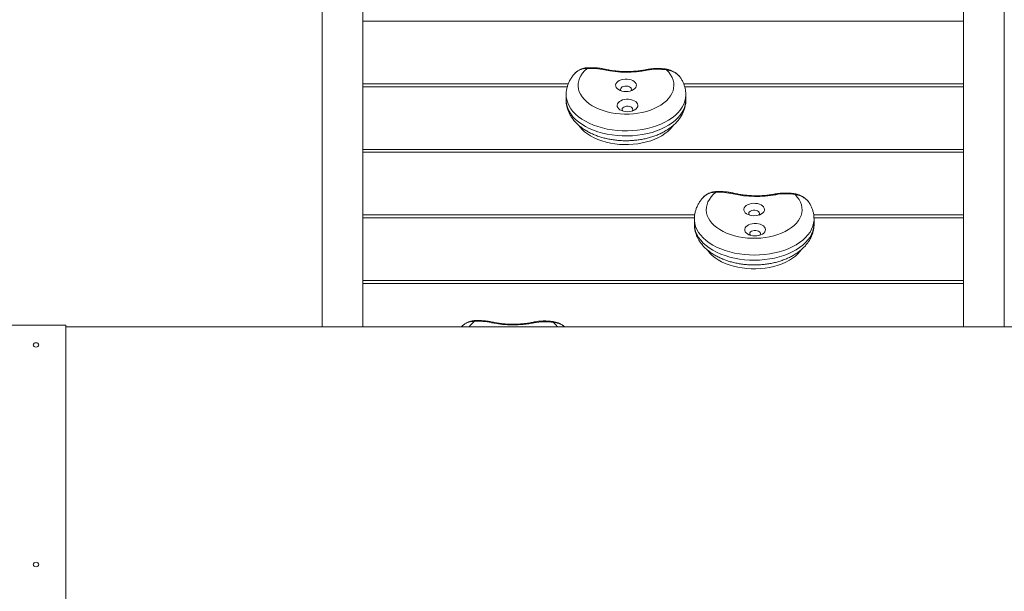
# Model space of a CAD drawing. Units: millimetres. Extents: x 102.8 to 174.8, y 122 to 192.
# Drawn here: x 132.1 to 140.3, y 171 to 175.8 of the extents above; entities that cross this region are included whole.
import ezdxf

# ---------------------------------------------------------------- set-up
doc = ezdxf.new("R2010")
doc.units = ezdxf.units.MM
doc.styles.add('SLDTEXTSTYLE0', font='TXT', dxfattribs={"width": 0.75})
doc.dimstyles.new('SLDDIMSTYLE0', dxfattribs={"dimtxt": 3.5, "dimasz": 3.302, "dimexe": 0, "dimexo": 0.0625, "dimgap": 0.875, "dimtad": 1, "dimdec": 0, "dimlfac": 100, "dimrnd": 1e-09, "dimzin": 12, "dimdsep": 46, "dimtxsty": 'SLDTEXTSTYLE0', "dimsah": 1, "dimcen": 0.09, "dimadec": 0, "dimazin": 3, "dimtfac": 1, "dimtdec": 0, "dimtofl": 0, "dimtmove": 0, "dimatfit": 3, "dimfxl": 0, "dimfrac": 2, "dimtolj": 1, "dimtzin": 12, "dimarcsym": 0})

# ---------------------------------------------------------------- blocks, each defined once
blk = doc.blocks.new('*D1')
at = {"color": 7, "linetype": 'Continuous', "lineweight": 0}
for p, q in [((141.2802, 192.0088), (174.7702, 192.0088)), ((173.7702, 192.0088), (173.7702, 122.0442)), ((140.9802, 122.0442), (174.7702, 122.0442))]:
    blk.add_line(p, q, dxfattribs=at)
for points in [[(173.7702, 192.0088), (173.2622, 188.7068), (174.2782, 188.7068)], [(173.7702, 122.0442), (174.2782, 125.3462), (173.2622, 125.3462)]]:
    blk.add_solid(points, dxfattribs=at)
at = {"color": 7, "linetype": 'Continuous', "lineweight": 0, "insert": (169.2585, 147.505, -4.944), "char_height": 3.5, "attachment_point": 1, "rotation": 90, "style": 'SLDTEXTSTYLE0'}
blk.add_mtext('6996', dxfattribs=at)

msp = doc.modelspace()

# ---------------------------------------------------------------- linework, layer by layer
at = {"color": 7, "linetype": 'Continuous', "lineweight": 15}
for p, q in [((134.5802, 173.1902), (134.5802, 181.2217)), ((134.9202, 173.1902), (134.9202, 181.2217)), ((139.9402, 173.1902), (139.9402, 181.2217)), ((140.2802, 173.1902), (140.2802, 181.2217)), ((139.9402, 175.7452), (134.9202, 175.7452)), ((134.9202, 175.7452), (134.9202, 175.2216)), ((139.9402, 175.2216), (139.9402, 175.7452)), ((136.6926, 175.3083), (136.6911, 175.3067)), ((134.9202, 175.2216), (136.6378, 175.2216)), ((137.6013, 175.2216), (139.9402, 175.2216)), ((136.6296, 175.1976), (134.9202, 175.1976)), ((134.9202, 175.1976), (134.9202, 174.674)), ((139.9402, 175.1976), (137.6095, 175.1976)), ((139.9402, 174.674), (139.9402, 175.1976)), ((136.6195, 175.1292), (136.6195, 175.0867)), ((137.6195, 175.0867), (137.6195, 175.1292)), ((134.9202, 174.674), (139.9402, 174.674)), ((134.9202, 174.6499), (134.9202, 174.1263)), ((139.9402, 174.6499), (134.9202, 174.6499)), ((139.9402, 174.1263), (139.9402, 174.6499)), ((137.7689, 174.2762), (137.7674, 174.2747)), ((134.9202, 174.1263), (137.6931, 174.1263)), ((134.9202, 174.1023), (134.9202, 173.5787)), ((137.691, 174.1023), (134.9202, 174.1023)), ((137.6905, 174.0914), (137.6905, 174.0489)), ((138.6876, 174.1263), (139.9402, 174.1263)), ((139.9402, 174.1023), (138.6899, 174.1023)), ((138.6905, 174.0489), (138.6905, 174.0914)), ((139.9402, 173.5787), (139.9402, 174.1023)), ((134.9202, 173.5787), (139.9402, 173.5787)), ((134.9202, 173.5546), (134.9202, 173.1902)), ((139.9402, 173.5546), (134.9202, 173.5546)), ((139.9402, 173.1902), (139.9402, 173.5546)), ((132.4402, 173.2042), (131.9402, 173.2042)), ((132.4402, 173.2042), (132.4402, 167.0042)), ((132.4402, 173.1902), (142.4202, 173.1902)), ((135.7461, 173.1926), (135.744, 173.1902)), ((135.7481, 173.194), (135.7464, 173.1923))]:
    msp.add_line(p, q, dxfattribs=at)
at = {"color": 7, "linetype": 'Continuous', "lineweight": 15, "flags": 128}
for points in [[(136.7945, 175.3494), (136.774, 175.3304), (136.7566, 175.3104), (136.7424, 175.2894), (136.7316, 175.2678), (136.7241, 175.2456), (136.7202, 175.2231), (136.7198, 175.2005), (136.7229, 175.1779), (136.7295, 175.1556), (136.7396, 175.1338), (136.753, 175.1127), (136.7696, 175.0924), (136.7894, 175.0732), (136.812, 175.0551), (136.8374, 175.0384), (136.8653, 175.0232), (136.8954, 175.0097), (136.9275, 174.9979), (136.9613, 174.988), (136.9965, 174.98), (137.0328, 174.9741), (137.0698, 174.9702), (137.1073, 174.9685), (137.1449, 174.9688), (137.1823, 174.9713), (137.2191, 174.9759), (137.255, 174.9826), (137.2897, 174.9912), (137.323, 175.0018), (137.3544, 175.0142), (137.3838, 175.0284), (137.4108, 175.0441), (137.4352, 175.0613), (137.4569, 175.0798), (137.4756, 175.0994), (137.4911, 175.12), (137.5034, 175.1414), (137.5122, 175.1634), (137.5176, 175.1858), (137.5195, 175.2084), (137.5178, 175.231), (137.5127, 175.2534), (137.504, 175.2754), (137.492, 175.2968), (137.4766, 175.3175), (137.4581, 175.3372)], [(137.2059, 175.2114), (137.2034, 175.2218), (137.1974, 175.2317), (137.1882, 175.2407), (137.1762, 175.2484), (137.1619, 175.2544), (137.1459, 175.2587), (137.1288, 175.2608), (137.1113, 175.2609), (137.0941, 175.2588), (137.078, 175.2547), (137.0636, 175.2488), (137.0514, 175.2412), (137.0421, 175.2323), (137.0359, 175.2224), (137.0331, 175.212), (137.0339, 175.2015), (137.0382, 175.1913), (137.0458, 175.1818), (137.0565, 175.1734), (137.0697, 175.1665), (137.0849, 175.1614), (137.1016, 175.1582), (137.119, 175.157), (137.1364, 175.158), (137.1531, 175.1611), (137.1685, 175.1662), (137.1818, 175.173), (137.1926, 175.1813), (137.2004, 175.1907), (137.2049, 175.2009), (137.2059, 175.2114)], [(137.1645, 175.1771), (137.1621, 175.1847), (137.1562, 175.1916), (137.1474, 175.1972), (137.1364, 175.201), (137.1239, 175.2029), (137.1111, 175.2025), (137.099, 175.2), (137.0886, 175.1956), (137.0806, 175.1895), (137.0758, 175.1824), (137.0746, 175.1747), (137.0769, 175.1672), (137.0803, 175.1627)], [(137.1588, 175.1627), (137.1632, 175.1695), (137.1645, 175.1771)], [(137.2184, 175.0431), (137.2159, 175.0535), (137.2099, 175.0634), (137.2007, 175.0724), (137.1887, 175.08), (137.1744, 175.0861), (137.1584, 175.0903), (137.1413, 175.0925), (137.1238, 175.0926), (137.1066, 175.0905), (137.0905, 175.0864), (137.0761, 175.0804), (137.0639, 175.0728), (137.0546, 175.0639), (137.0484, 175.0541), (137.0456, 175.0437), (137.0464, 175.0332), (137.0507, 175.023), (137.0583, 175.0135), (137.0689, 175.0051), (137.0822, 174.9982), (137.0974, 174.993), (137.1141, 174.9898), (137.1315, 174.9887), (137.1489, 174.9897), (137.1656, 174.9928), (137.181, 174.9978), (137.1943, 175.0046), (137.2051, 175.0129), (137.2129, 175.0224), (137.2174, 175.0325), (137.2184, 175.0431)], [(137.177, 175.0088), (137.1746, 175.0164), (137.1687, 175.0232), (137.1599, 175.0288), (137.1488, 175.0327), (137.1364, 175.0345), (137.1236, 175.0342), (137.1115, 175.0317), (137.101, 175.0272), (137.0931, 175.0212), (137.0883, 175.0141), (137.087, 175.0064), (137.0894, 174.9988), (137.0928, 174.9943)], [(137.1713, 174.9943), (137.1757, 175.0011), (137.177, 175.0088)], [(137.5129, 174.8727), (137.5068, 174.8642), (137.4893, 174.8434), (137.4687, 174.8237), (137.4452, 174.8051), (137.4189, 174.788), (137.3902, 174.7723), (137.3593, 174.7583), (137.3263, 174.746), (137.2916, 174.7356), (137.2555, 174.7272), (137.2183, 174.7207), (137.1802, 174.7163), (137.1417, 174.7141), (137.1029, 174.7139), (137.0643, 174.7159), (137.0262, 174.72), (136.9888, 174.7261), (136.9525, 174.7343), (136.9176, 174.7444), (136.8844, 174.7564), (136.8531, 174.7702), (136.8241, 174.7856), (136.7975, 174.8026), (136.7735, 174.8209), (136.7525, 174.8405), (136.7345, 174.8612), (136.7267, 174.8719)], [(137.8698, 174.3151), (137.8488, 174.2964), (137.8308, 174.2765), (137.8159, 174.2557), (137.8044, 174.2342), (137.7963, 174.2121), (137.7917, 174.1896), (137.7906, 174.167), (137.793, 174.1444), (137.7989, 174.1221), (137.8084, 174.1002), (137.8211, 174.0789), (137.8372, 174.0584), (137.8563, 174.039), (137.8784, 174.0207), (137.9033, 174.0037), (137.9307, 173.9882), (137.9604, 173.9743), (137.9922, 173.9622), (138.0257, 173.9519), (138.0606, 173.9436), (138.0967, 173.9373), (138.1336, 173.933), (138.171, 173.9308), (138.2086, 173.9308), (138.2461, 173.9329), (138.283, 173.9371), (138.3191, 173.9433), (138.3541, 173.9516), (138.3877, 173.9618), (138.4195, 173.9739), (138.4493, 173.9877), (138.4768, 174.0031), (138.5017, 174.02), (138.524, 174.0383), (138.5432, 174.0577), (138.5594, 174.0782), (138.5723, 174.0994), (138.5818, 174.1213), (138.5879, 174.1436), (138.5904, 174.1662), (138.5894, 174.1888), (138.5849, 174.2113), (138.577, 174.2334), (138.5656, 174.2549), (138.5509, 174.2758), (138.533, 174.2957)], [(138.277, 174.1726), (138.2748, 174.1831), (138.2691, 174.1931), (138.2602, 174.2021), (138.2484, 174.2099), (138.2343, 174.2162), (138.2184, 174.2205), (138.2013, 174.2229), (138.1838, 174.2232), (138.1666, 174.2213), (138.1504, 174.2174), (138.1358, 174.2116), (138.1234, 174.2041), (138.1138, 174.1953), (138.1073, 174.1855), (138.1043, 174.1752), (138.1047, 174.1646), (138.1087, 174.1544), (138.116, 174.1448), (138.1264, 174.1363), (138.1394, 174.1293), (138.1545, 174.1239), (138.1711, 174.1205), (138.1884, 174.1192), (138.2059, 174.12), (138.2227, 174.1229), (138.2382, 174.1278), (138.2517, 174.1345), (138.2628, 174.1427), (138.2709, 174.152), (138.2757, 174.1621), (138.277, 174.1726)], [(138.2355, 174.1388), (138.2333, 174.1464), (138.2277, 174.1534), (138.2191, 174.159), (138.2081, 174.163), (138.1957, 174.165), (138.1829, 174.1648), (138.1707, 174.1624), (138.1602, 174.1581), (138.152, 174.1522), (138.147, 174.1451), (138.1455, 174.1374), (138.1477, 174.1298), (138.1513, 174.1249)], [(138.2298, 174.1249), (138.234, 174.1312), (138.2355, 174.1388)], [(138.2844, 174.0042), (138.2822, 174.0146), (138.2765, 174.0246), (138.2676, 174.0337), (138.2558, 174.0415), (138.2417, 174.0477), (138.2258, 174.0521), (138.2088, 174.0545), (138.1913, 174.0547), (138.174, 174.0528), (138.1578, 174.0489), (138.1432, 174.0431), (138.1308, 174.0357), (138.1212, 174.0269), (138.1147, 174.0171), (138.1117, 174.0067), (138.1121, 173.9962), (138.1161, 173.9859), (138.1234, 173.9764), (138.1338, 173.9679), (138.1468, 173.9608), (138.1619, 173.9555), (138.1785, 173.9521), (138.1958, 173.9508), (138.2133, 173.9516), (138.2301, 173.9545), (138.2456, 173.9594), (138.2592, 173.966), (138.2702, 173.9742), (138.2783, 173.9836), (138.2831, 173.9937), (138.2844, 174.0042)], [(138.2429, 173.9704), (138.2408, 173.978), (138.2351, 173.9849), (138.2265, 173.9906), (138.2155, 173.9946), (138.2031, 173.9966), (138.1903, 173.9964), (138.1782, 173.994), (138.1676, 173.9897), (138.1594, 173.9837), (138.1544, 173.9766), (138.1529, 173.969), (138.1551, 173.9614), (138.1587, 173.9564)], [(138.2372, 173.9564), (138.2414, 173.9627), (138.2429, 173.9704)], [(138.5835, 173.8342), (138.5746, 173.8222), (138.5564, 173.8016), (138.5352, 173.7821), (138.5112, 173.7638), (138.4844, 173.7469), (138.4552, 173.7316), (138.4239, 173.7179), (138.3905, 173.706), (138.3556, 173.696), (138.3192, 173.6879), (138.2818, 173.6819), (138.2436, 173.6779), (138.205, 173.676), (138.1662, 173.6763), (138.1277, 173.6787), (138.0897, 173.6832), (138.0525, 173.6898), (138.0164, 173.6983), (137.9818, 173.7089), (137.949, 173.7212), (137.9181, 173.7353), (137.8896, 173.7511), (137.8635, 173.7683), (137.8401, 173.7869), (137.8197, 173.8067), (137.8023, 173.8276), (137.798, 173.8336)], [(132.1677, 173.0404), (132.1694, 173.0474), (132.1743, 173.0534), (132.1816, 173.0574), (132.1902, 173.0588), (132.1988, 173.0574), (132.2061, 173.0534), (132.211, 173.0474), (132.2127, 173.0404), (132.211, 173.0333), (132.2061, 173.0273), (132.1988, 173.0233), (132.1902, 173.0219), (132.1816, 173.0233), (132.1743, 173.0273), (132.1694, 173.0333), (132.1677, 173.0404)], [(132.1677, 171.2055), (132.1694, 171.2125), (132.1743, 171.2185), (132.1816, 171.2225), (132.1902, 171.2239), (132.1988, 171.2225), (132.2061, 171.2185), (132.211, 171.2125), (132.2127, 171.2055), (132.211, 171.1984), (132.2061, 171.1924), (132.1988, 171.1884), (132.1902, 171.187), (132.1816, 171.1884), (132.1743, 171.1924), (132.1694, 171.1984), (132.1677, 171.2055)]]:
    msp.add_lwpolyline(points, dxfattribs=at)
at = {"color": 8, "linetype": 'Continuous', "lineweight": 15, "flags": 128}
for points in [[(136.7945, 175.3494), (136.7939, 175.3524), (136.7933, 175.3545), (136.7928, 175.3553), (136.7927, 175.3554)], [(136.9392, 175.3382), (136.9412, 175.341), (136.9432, 175.3429), (136.945, 175.3436), (136.9458, 175.3435)], [(137.2956, 175.335), (137.2938, 175.3379), (137.2919, 175.3397), (137.2903, 175.3405), (137.2896, 175.3404)], [(137.4581, 175.3372), (137.4598, 175.3401), (137.4614, 175.342), (137.4628, 175.3428), (137.4633, 175.3428)], [(137.6195, 175.1293), (137.6195, 175.1268), (137.6173, 175.1012), (137.6115, 175.0757), (137.6021, 175.0506), (137.5892, 175.0261), (137.5729, 175.0023), (137.5532, 174.9795), (137.5304, 174.9577), (137.5045, 174.9372), (137.4759, 174.9181), (137.4446, 174.9006), (137.411, 174.8847), (137.3752, 174.8706), (137.3376, 174.8584), (137.2984, 174.8482), (137.2579, 174.8401), (137.2163, 174.834), (137.1741, 174.8301), (137.1314, 174.8284), (137.0887, 174.8289), (137.0462, 174.8316), (137.0042, 174.8364), (136.9631, 174.8434), (136.9231, 174.8525), (136.8846, 174.8636), (136.8477, 174.8766), (136.8129, 174.8915), (136.7803, 174.9082), (136.7501, 174.9264), (136.7227, 174.9461), (136.6982, 174.9672), (136.6767, 174.9894), (136.6585, 175.0127), (136.6437, 175.0368), (136.6323, 175.0616), (136.6245, 175.0869), (136.6203, 175.1125), (136.6195, 175.13)], [(136.6195, 175.0867), (136.6203, 175.07), (136.6245, 175.0444), (136.6323, 175.0191), (136.6437, 174.9943), (136.6585, 174.9702), (136.6767, 174.947), (136.6982, 174.9247), (136.7227, 174.9037), (136.7501, 174.8839), (136.7803, 174.8657), (136.8129, 174.8491), (136.8477, 174.8342), (136.8846, 174.8211), (136.9231, 174.81), (136.9631, 174.8009), (137.0042, 174.7939), (137.0462, 174.7891), (137.0887, 174.7864), (137.1314, 174.7859), (137.1741, 174.7876), (137.2163, 174.7915), (137.2579, 174.7976), (137.2984, 174.8058), (137.3376, 174.816), (137.3752, 174.8282), (137.411, 174.8423), (137.4446, 174.8581), (137.4759, 174.8757), (137.5045, 174.8948), (137.5304, 174.9153), (137.5532, 174.937), (137.5729, 174.9598), (137.5892, 174.9836), (137.6021, 175.0081), (137.6115, 175.0332), (137.6173, 175.0587), (137.6195, 175.0844), (137.6195, 175.0867)], [(138.0141, 174.3023), (138.0163, 174.3052), (138.0183, 174.3069), (138.0202, 174.3076), (138.0211, 174.3076)], [(138.3704, 174.2953), (138.3686, 174.2982), (138.3669, 174.3), (138.3653, 174.3008), (138.3647, 174.3008)], [(138.533, 174.2957), (138.5347, 174.2986), (138.5364, 174.3004), (138.5379, 174.3012), (138.5385, 174.3012)], [(138.6905, 174.0913), (138.6903, 174.0836), (138.6874, 174.0579), (138.6808, 174.0325), (138.6707, 174.0075), (138.657, 173.9831), (138.64, 173.9596), (138.6196, 173.9369), (138.5961, 173.9154), (138.5697, 173.8952), (138.5405, 173.8765), (138.5087, 173.8593), (138.4746, 173.8438), (138.4384, 173.8301), (138.4004, 173.8183), (138.3609, 173.8085), (138.3201, 173.8008), (138.2784, 173.7952), (138.2361, 173.7917), (138.1934, 173.7905), (138.1507, 173.7914), (138.1082, 173.7946), (138.0664, 173.7999), (138.0255, 173.8073), (137.9858, 173.8169), (137.9476, 173.8284), (137.9112, 173.8418), (137.8768, 173.8571), (137.8447, 173.8741), (137.8151, 173.8927), (137.7883, 173.9127), (137.7644, 173.934), (137.7436, 173.9565), (137.7261, 173.9799), (137.712, 174.0042), (137.7013, 174.0291), (137.6943, 174.0545), (137.6909, 174.0801), (137.6905, 174.0914)], [(137.6905, 174.0489), (137.6909, 174.0377), (137.6943, 174.012), (137.7013, 173.9867), (137.712, 173.9617), (137.7261, 173.9375), (137.7436, 173.914), (137.7644, 173.8915), (137.7883, 173.8702), (137.8151, 173.8502), (137.8447, 173.8316), (137.8768, 173.8146), (137.9112, 173.7994), (137.9476, 173.7859), (137.9858, 173.7744), (138.0255, 173.7649), (138.0664, 173.7574), (138.1082, 173.7521), (138.1507, 173.749), (138.1934, 173.748), (138.2361, 173.7493), (138.2784, 173.7527), (138.3201, 173.7583), (138.3609, 173.766), (138.4004, 173.7758), (138.4384, 173.7876), (138.4746, 173.8013), (138.5087, 173.8168), (138.5405, 173.834), (138.5697, 173.8528), (138.5961, 173.873), (138.6196, 173.8945), (138.64, 173.9171), (138.657, 173.9407), (138.6707, 173.965), (138.6808, 173.99), (138.6874, 174.0154), (138.6903, 174.0411), (138.6905, 174.0489)], [(135.8504, 173.2363), (135.8498, 173.2394), (135.8492, 173.2414), (135.8486, 173.2423), (135.8484, 173.2423)], [(135.9953, 173.226), (135.9973, 173.2289), (135.9992, 173.2307), (136.001, 173.2314), (136.0017, 173.2314)], [(136.3518, 173.2249), (136.3499, 173.2278), (136.348, 173.2296), (136.3463, 173.2304), (136.3456, 173.2303)], [(136.5143, 173.2281), (136.5158, 173.231), (136.5174, 173.2329), (136.5188, 173.2337), (136.5193, 173.2337)], [(136.5472, 173.1902), (136.5331, 173.2085), (136.5143, 173.2281)]]:
    msp.add_lwpolyline(points, dxfattribs=at)
at = {"color": 7, "linetype": 'Continuous', "lineweight": 15}
for centre, radius, start, end in [((136.8272, 174.8321), 0.5184, 77.52742, 93.62087), ((137.125, 176.1794), 0.8614, 257.54656, 281.42753), ((137.3827, 174.903), 0.4407, 80.14527, 101.3963), ((137.8969, 173.7999), 0.5159, 76.86861, 93.01306), ((138.209, 175.1407), 0.8607, 256.91383, 280.80798), ((138.4528, 173.8621), 0.4409, 79.52262, 100.76753), ((135.8863, 172.718), 0.5196, 77.88518, 93.95378), ((136.1761, 174.0684), 0.8616, 257.88985, 281.76776), ((136.4414, 172.7937), 0.4405, 80.48349, 101.74232)]:
    msp.add_arc(centre, radius, start, end, dxfattribs=at)
at = {"color": 8, "linetype": 'Continuous', "lineweight": 15}
for centre, radius, start, end in [((137.86, 174.3158), 0.00982, 355.83706, 32.59895), ((136.0039, 173.0537), 0.2385, 130.04784, 145.10259)]:
    msp.add_arc(centre, radius, start, end, dxfattribs=at)
at = {"color": 7, "linetype": 'Continuous', "lineweight": 15}
for points, knots in [([(136.6907, 175.307), (136.6865, 175.3023), (136.6751, 175.2896), (136.6599, 175.2671), (136.6449, 175.2403), (136.6334, 175.2127), (136.6253, 175.1847), (136.6204, 175.1572), (136.6199, 175.139), (136.6196, 175.1303)], [0, 0, 0, 0, 0.094545, 0.255134, 0.412417, 0.566218, 0.71675, 0.86455, 1, 1, 1, 1]), ([(136.7927, 175.3551), (136.7879, 175.3548), (136.7761, 175.354), (136.7574, 175.3495), (136.737, 175.3419), (136.7186, 175.3317), (136.7033, 175.3207), (136.6955, 175.3125), (136.692, 175.3089)], [0, 0, 0, 0, 0.1249, 0.312599, 0.504646, 0.698549, 0.866215, 1, 1, 1, 1]), ([(136.9458, 175.3435), (136.9402, 175.3447), (136.9241, 175.3482), (136.8968, 175.3524), (136.8639, 175.3556), (136.8312, 175.3567), (136.8075, 175.3562), (136.7948, 175.3555), (136.7927, 175.3554)], [0, 0, 0, 0, 0.113722, 0.327729, 0.541592, 0.755353, 0.957881, 1, 1, 1, 1]), ([(137.2896, 175.3404), (137.2831, 175.3392), (137.2639, 175.3354), (137.2315, 175.3305), (137.1924, 175.3264), (137.1528, 175.3242), (137.113, 175.3238), (137.0732, 175.3253), (137.0339, 175.3286), (136.9951, 175.3338), (136.9658, 175.3391), (136.9496, 175.3427), (136.9458, 175.3435)], [0, 0, 0, 0, 0.059157, 0.172313, 0.285543, 0.398818, 0.512117, 0.62542, 0.7387, 0.851933, 0.965099, 1, 1, 1, 1]), ([(137.4633, 175.3428), (137.458, 175.3437), (137.4428, 175.3462), (137.4171, 175.3488), (137.3863, 175.35), (137.3555, 175.3493), (137.3255, 175.3466), (137.3036, 175.3432), (137.292, 175.3409), (137.2896, 175.3404)], [0, 0, 0, 0, 0.093033, 0.267801, 0.442497, 0.617178, 0.791936, 0.957691, 1, 1, 1, 1]), ([(137.5779, 175.2678), (137.5761, 175.2707), (137.5711, 175.2785), (137.5605, 175.2906), (137.5462, 175.3042), (137.5289, 175.3171), (137.5089, 175.3285), (137.487, 175.3371), (137.4715, 175.3419), (137.4635, 175.3427), (137.4633, 175.3428)], [0, 0, 0, 0, 0.073177, 0.197054, 0.336606, 0.491432, 0.655254, 0.826068, 0.996041, 1, 1, 1, 1]), ([(137.6194, 175.1294), (137.6194, 175.1303), (137.6199, 175.1406), (137.6179, 175.1601), (137.6131, 175.1875), (137.605, 175.2144), (137.5937, 175.2405), (137.5847, 175.2581), (137.5789, 175.2666), (137.5785, 175.2671)], [0, 0, 0, 0, 0.020428, 0.2126, 0.404313, 0.596626, 0.790689, 0.987516, 1, 1, 1, 1]), ([(136.6199, 175.0863), (136.6198, 175.0817), (136.6196, 175.0679), (136.6227, 175.0449), (136.6288, 175.0177), (136.6381, 174.9911), (136.6503, 174.9652), (136.6655, 174.9402), (136.6835, 174.916), (136.7044, 174.8929), (136.7281, 174.871), (136.7544, 174.8505), (136.7832, 174.8315), (136.8143, 174.8142), (136.8473, 174.7986), (136.882, 174.785), (136.9182, 174.7734), (136.9555, 174.7638), (136.9938, 174.7562), (137.0329, 174.7506), (137.0724, 174.7471), (137.1121, 174.7457), (137.152, 174.7464), (137.1916, 174.7491), (137.2308, 174.7539), (137.2694, 174.7607), (137.3072, 174.7696), (137.3439, 174.7805), (137.3794, 174.7935), (137.4133, 174.8085), (137.4456, 174.8254), (137.4758, 174.8443), (137.5039, 174.8651), (137.5293, 174.8876), (137.552, 174.9117), (137.5716, 174.9372), (137.5879, 174.9637), (137.6009, 174.991), (137.6106, 175.0188), (137.6167, 175.047), (137.6195, 175.0697), (137.6192, 175.083), (137.6191, 175.0869)], [0, 0, 0, 0, 0.011533, 0.034885, 0.058221, 0.081687, 0.105417, 0.129526, 0.154092, 0.179153, 0.204691, 0.230641, 0.256902, 0.283363, 0.309923, 0.336491, 0.363021, 0.389495, 0.41591, 0.442272, 0.468596, 0.494897, 0.521197, 0.547512, 0.57386, 0.600261, 0.626736, 0.653301, 0.67997, 0.706749, 0.733628, 0.760577, 0.787514, 0.814331, 0.840896, 0.867071, 0.892745, 0.917861, 0.942425, 0.966504, 0.990204, 1, 1, 1, 1]), ([(137.8683, 174.3208), (137.8635, 174.3206), (137.8517, 174.3199), (137.833, 174.3156), (137.8124, 174.3082), (137.7939, 174.2982), (137.779, 174.2877), (137.7715, 174.28), (137.7683, 174.2768)], [0, 0, 0, 0, 0.126722, 0.31712, 0.511914, 0.708601, 0.878625, 1, 1, 1, 1]), ([(138.0211, 174.3076), (138.0155, 174.3088), (137.9995, 174.3124), (137.9723, 174.317), (137.9395, 174.3205), (137.9069, 174.322), (137.8831, 174.3218), (137.8705, 174.3212), (137.8683, 174.3211)], [0, 0, 0, 0, 0.113738, 0.327767, 0.541639, 0.755393, 0.957901, 1, 1, 1, 1]), ([(137.767, 174.2751), (137.7625, 174.2703), (137.7506, 174.2575), (137.7345, 174.235), (137.7188, 174.2083), (137.7066, 174.1809), (137.6977, 174.1529), (137.6924, 174.1248), (137.6902, 174.1042), (137.6907, 174.0931), (137.6908, 174.0913)], [0, 0, 0, 0, 0.094787, 0.248967, 0.400072, 0.547852, 0.692433, 0.83427, 0.974032, 1, 1, 1, 1]), ([(138.3647, 174.3008), (138.3581, 174.2995), (138.3389, 174.296), (138.3063, 174.2914), (138.2671, 174.2878), (138.2274, 174.286), (138.1876, 174.2861), (138.1479, 174.288), (138.1086, 174.2917), (138.07, 174.2973), (138.041, 174.3029), (138.0249, 174.3067), (138.0211, 174.3076)], [0, 0, 0, 0, 0.059164, 0.172338, 0.285581, 0.398865, 0.512168, 0.62547, 0.738742, 0.851962, 0.965111, 1, 1, 1, 1]), ([(138.5385, 174.3012), (138.5332, 174.3021), (138.5181, 174.3048), (138.4924, 174.3077), (138.4617, 174.3093), (138.4309, 174.3089), (138.4008, 174.3065), (138.3788, 174.3034), (138.3671, 174.3012), (138.3647, 174.3008)], [0, 0, 0, 0, 0.093054, 0.267853, 0.442563, 0.617241, 0.791984, 0.957706, 1, 1, 1, 1]), ([(138.6534, 174.2229), (138.651, 174.2267), (138.6455, 174.2355), (138.6344, 174.2484), (138.6202, 174.2622), (138.6029, 174.2752), (138.583, 174.2867), (138.5614, 174.2959), (138.5461, 174.2994), (138.5385, 174.3012)], [0, 0, 0, 0, 0.092843, 0.215107, 0.353139, 0.505822, 0.667416, 0.835494, 1, 1, 1, 1]), ([(138.6904, 174.0912), (138.6902, 174.0996), (138.6898, 174.1172), (138.6853, 174.1438), (138.6779, 174.1708), (138.6677, 174.1971), (138.6585, 174.2138), (138.6539, 174.2221)], [0, 0, 0, 0, 0.183368, 0.38628, 0.589555, 0.794428, 1, 1, 1, 1]), ([(137.6908, 174.0487), (137.6907, 174.0461), (137.6903, 174.0342), (137.6928, 174.0131), (137.6982, 173.9858), (137.7068, 173.959), (137.7184, 173.933), (137.7329, 173.9077), (137.7503, 173.8834), (137.7706, 173.86), (137.7937, 173.8379), (137.8194, 173.817), (137.8477, 173.7977), (137.8783, 173.78), (137.9109, 173.7641), (137.9453, 173.75), (137.9812, 173.738), (138.0183, 173.7279), (138.0564, 173.7198), (138.0953, 173.7138), (138.1347, 173.7099), (138.1745, 173.708), (138.2143, 173.7082), (138.254, 173.7105), (138.2933, 173.7148), (138.3321, 173.7212), (138.37, 173.7297), (138.407, 173.7402), (138.4428, 173.7527), (138.4771, 173.7672), (138.5097, 173.7837), (138.5404, 173.8022), (138.569, 173.8226), (138.595, 173.8448), (138.6183, 173.8685), (138.6386, 173.8937), (138.6556, 173.92), (138.6694, 173.9472), (138.6798, 173.9749), (138.6866, 174.003), (138.6902, 174.0278), (138.6902, 174.0431), (138.6901, 174.049)], [0, 0, 0, 0, 0.006587, 0.029949, 0.053273, 0.076696, 0.100356, 0.124371, 0.14883, 0.173779, 0.199214, 0.225079, 0.251279, 0.277703, 0.304245, 0.330814, 0.357351, 0.383835, 0.41026, 0.436629, 0.462957, 0.489259, 0.515554, 0.541862, 0.568198, 0.594583, 0.621036, 0.647577, 0.67422, 0.700972, 0.727828, 0.754763, 0.781707, 0.808558, 0.835187, 0.861455, 0.887243, 0.912479, 0.937157, 0.961331, 0.9851, 1, 1, 1, 1]), ([(135.8484, 173.242), (135.8437, 173.2417), (135.8319, 173.2409), (135.8132, 173.2362), (135.7929, 173.2285), (135.7745, 173.2182), (135.7591, 173.2069), (135.7511, 173.1985), (135.7474, 173.1946)], [0, 0, 0, 0, 0.123897, 0.310112, 0.500646, 0.693019, 0.859388, 1, 1, 1, 1]), ([(136.0017, 173.2314), (135.9961, 173.2325), (135.98, 173.2359), (135.9526, 173.2399), (135.9197, 173.2429), (135.887, 173.2439), (135.8632, 173.2433), (135.8506, 173.2425), (135.8484, 173.2423)], [0, 0, 0, 0, 0.113714, 0.3277076, 0.5415658, 0.7553313, 0.9578706, 1, 1, 1, 1]), ([(136.3456, 173.2303), (136.339, 173.229), (136.32, 173.2251), (136.2877, 173.22), (136.2486, 173.2157), (136.209, 173.2133), (136.1692, 173.2126), (136.1295, 173.2139), (136.0901, 173.217), (136.0512, 173.2219), (136.0218, 173.2271), (136.0056, 173.2305), (136.0017, 173.2314)], [0, 0, 0, 0, 0.059153, 0.172299, 0.285522, 0.398792, 0.512089, 0.625392, 0.738676, 0.851917, 0.965092, 1, 1, 1, 1]), ([(136.5193, 173.2337), (136.514, 173.2346), (136.4987, 173.237), (136.473, 173.2394), (136.4422, 173.2405), (136.4114, 173.2396), (136.3814, 173.2367), (136.3596, 173.2332), (136.3479, 173.2308), (136.3456, 173.2303)], [0, 0, 0, 0, 0.0930215, 0.2677728, 0.4424612, 0.617144, 0.7919107, 0.9576834, 1, 1, 1, 1]), ([(136.6078, 173.1902), (136.6062, 173.1917), (136.5994, 173.1982), (136.5853, 173.2081), (136.5654, 173.2195), (136.5435, 173.2281), (136.5278, 173.2328), (136.5196, 173.2336), (136.5192, 173.2337)], [0, 0, 0, 0, 0.063697, 0.280993, 0.510892, 0.750908, 0.989797, 1, 1, 1, 1])]:
    msp.add_open_spline(points, degree=3, knots=knots, dxfattribs=at)
at = {"color": 8, "linetype": 'Continuous', "lineweight": 15}
for points, knots in [([(136.7945, 175.3494), (136.7872, 175.3494), (136.7723, 175.3493), (136.7494, 175.3444), (136.7266, 175.3355), (136.7062, 175.3235), (136.6967, 175.3128), (136.6926, 175.3083)], [0, 0, 0, 0, 0.1895772, 0.384519, 0.604387, 0.8329131, 1, 1, 1, 1]), ([(137.578, 175.2667), (137.5733, 175.2737), (137.5639, 175.288), (137.5435, 175.3055), (137.5207, 175.3201), (137.4951, 175.3309), (137.4739, 175.3359), (137.4614, 175.3369), (137.4581, 175.3372)], [0, 0, 0, 0, 0.177219, 0.360435, 0.549771, 0.738388, 0.932978, 1, 1, 1, 1]), ([(137.8698, 174.3151), (137.8625, 174.3152), (137.8476, 174.3152), (137.8247, 174.3106), (137.8019, 174.3019), (137.7819, 174.2905), (137.7726, 174.2803), (137.7689, 174.2762)], [0, 0, 0, 0, 0.192338, 0.390119, 0.613188, 0.845043, 1, 1, 1, 1]), ([(138.6535, 174.2218), (138.6485, 174.2296), (138.6387, 174.2447), (138.6179, 174.263), (138.5953, 174.2779), (138.5698, 174.2889), (138.5487, 174.2942), (138.5362, 174.2954), (138.533, 174.2957)], [0, 0, 0, 0, 0.191597, 0.37161, 0.557637, 0.742958, 0.934149, 1, 1, 1, 1]), ([(135.8504, 173.2363), (135.8431, 173.2362), (135.8282, 173.2361), (135.8054, 173.2311), (135.7826, 173.222), (135.762, 173.2098), (135.7523, 173.1987), (135.7481, 173.194)], [0, 0, 0, 0, 0.188061, 0.381445, 0.599554, 0.826254, 1, 1, 1, 1]), ([(136.6065, 173.1902), (136.6043, 173.1922), (136.5954, 173.2004), (136.5768, 173.2112), (136.5513, 173.222), (136.53, 173.2268), (136.5175, 173.2278), (136.5143, 173.2281)], [0, 0, 0, 0, 0.088621, 0.358423, 0.627202, 0.904494, 1, 1, 1, 1])]:
    msp.add_open_spline(points, degree=3, knots=knots, dxfattribs=at)

# ---------------------------------------------------------------- dimensions: what is measured, and where the dimension line sits
at = {"color": 7, "linetype": 'Continuous', "lineweight": 0}
dim = msp.add_linear_dim(base=(173.7702, 122.0442), p1=(140.2802, 192.0088), p2=(139.9802, 122.0442), angle=90, dimstyle='SLDDIMSTYLE0', dxfattribs=at)
dim.commit()
dim.dimension.update_dxf_attribs({"geometry": '*D1', "text_midpoint": (173.7702, 154.0991), "dimtype": 160})

doc.saveas('drawing.dxf')
